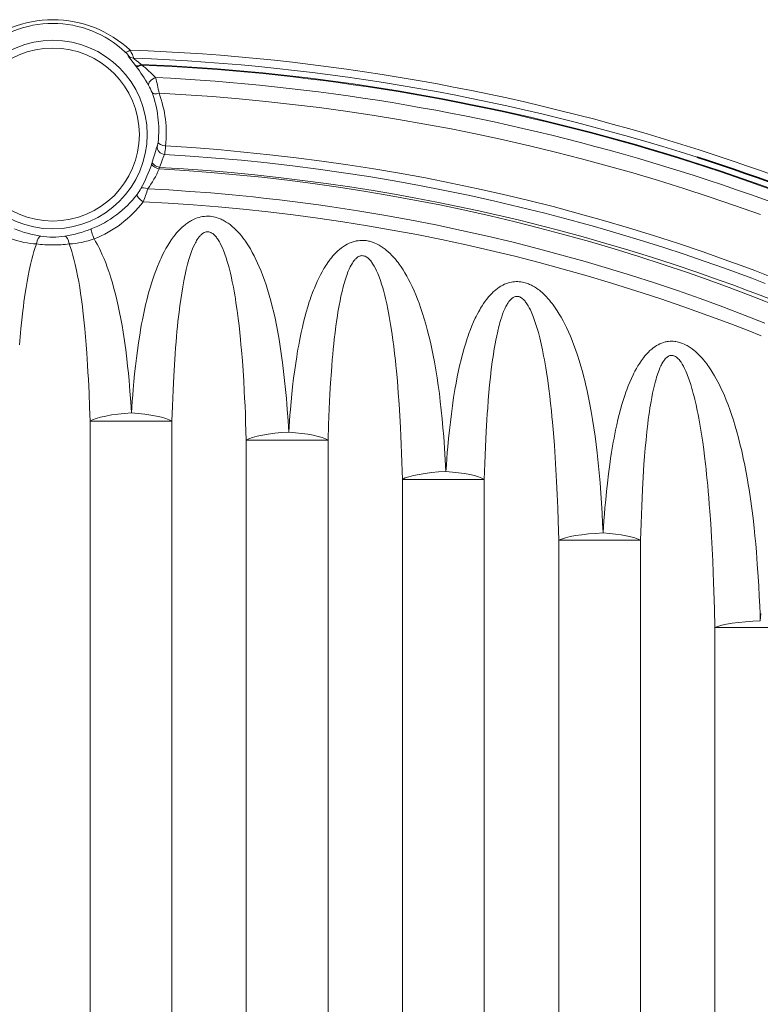
# Model space of a CAD drawing. Units: millimetres. Extents: x 7531 to 9909, y -2793 to -1111.
# Drawn here: x 8990 to 9037, y -1796 to -1733 of the extents above; entities that cross this region are included whole.
import ezdxf

# ---------------------------------------------------------------- set-up
doc = ezdxf.new("R2010")
doc.units = ezdxf.units.MM
doc.header["$LTSCALE"] = 1.5

msp = doc.modelspace()

# ---------------------------------------------------------------- linework, layer by layer
at = {"color": 7, "lineweight": 13}
for p, q in [((8997.524, -1736.002), (8997.494, -1735.962)), ((8997.896, -1735.928), (8997.864, -1735.886)), ((8998.54, -1742.245), (8998.571, -1742.153)), ((8999.005, -1742.585), (8999.037, -1742.487)), ((8994.585, -2009.619), (8994.585, -1758.742)), ((8999.823, -1758.742), (8994.585, -1758.742)), ((8999.823, -1900.059), (8999.823, -1758.742)), ((9004.585, -1900.059), (9004.585, -1759.965)), ((9009.823, -1759.965), (9004.585, -1759.965)), ((9009.823, -2082.159), (9009.823, -1759.965)), ((9014.585, -2078.841), (9014.585, -1762.465)), ((9019.823, -1762.465), (9014.585, -1762.465)), ((9019.823, -1900.059), (9019.823, -1762.465)), ((9024.585, -1900.059), (9024.585, -1766.37)), ((9029.823, -1766.37), (9024.585, -1766.37)), ((9029.823, -2073.479), (9029.823, -1766.37)), ((9034.585, -2065.347), (9034.585, -1771.955)), ((9039.823, -1771.955), (9034.585, -1771.955))]:
    msp.add_line(p, q, dxfattribs=at)
for points in [[(8997.042, -1735.34), (8997.044, -1735.34), (8997.045, -1735.339), (8997.045, -1735.336), (8997.042, -1735.327), (8997.029, -1735.306), (8997.006, -1735.277), (8996.975, -1735.242), (8996.909, -1735.172), (8996.831, -1735.096)], [(8997.494, -1735.962), (8997.335, -1735.759), (8997.189, -1735.577), (8997.104, -1735.468), (8997.07, -1735.421), (8997.045, -1735.38), (8997.037, -1735.364), (8997.034, -1735.351), (8997.034, -1735.347), (8997.037, -1735.342), (8997.042, -1735.34)], [(8997.368, -1735.481), (8997.369, -1735.48), (8997.37, -1735.478), (8997.371, -1735.474), (8997.369, -1735.462), (8997.364, -1735.442), (8997.345, -1735.386), (8997.321, -1735.329), (8997.293, -1735.264), (8997.225, -1735.121), (8997.148, -1734.97)], [(8997.864, -1735.886), (8997.689, -1735.752), (8997.529, -1735.632), (8997.437, -1735.562), (8997.401, -1735.532), (8997.37, -1735.503), (8997.362, -1735.492), (8997.36, -1735.487), (8997.36, -1735.485), (8997.361, -1735.482), (8997.364, -1735.481), (8997.368, -1735.481)], [(8999, -1737.733), (9000.711, -1737.831), (9002.422, -1737.952), (9004.13, -1738.095), (9005.837, -1738.259), (9007.541, -1738.446), (9009.242, -1738.654), (9010.94, -1738.884), (9012.635, -1739.137), (9014.327, -1739.41), (9016.014, -1739.706), (9017.697, -1740.023), (9019.376, -1740.362), (9021.049, -1740.722), (9022.718, -1741.104), (9024.381, -1741.507), (9026.038, -1741.931), (9027.688, -1742.376), (9029.333, -1742.842), (9030.97, -1743.33), (9032.601, -1743.837), (9034.224, -1744.366), (9035.839, -1744.915), (9037.498, -1745.503)], [(8998.571, -1742.153), (8998.655, -1741.881), (8998.714, -1741.677), (8998.79, -1741.408), (8998.823, -1741.296), (8998.846, -1741.225), (8998.868, -1741.165), (8998.886, -1741.121)], [(8998.886, -1741.121), (8998.895, -1741.098), (8998.904, -1741.067), (8998.922, -1740.98), (8998.938, -1740.869)], [(8999.354, -1741.657), (8999.366, -1741.595), (8999.378, -1741.509), (8999.391, -1741.405), (8999.406, -1741.266), (8999.42, -1741.114)], [(8999.42, -1741.114), (9001.094, -1741.22), (9002.766, -1741.348), (9004.436, -1741.499), (9006.104, -1741.671), (9007.77, -1741.865), (9009.433, -1742.08), (9011.092, -1742.318), (9012.749, -1742.578), (9014.401, -1742.859), (9016.05, -1743.162), (9017.695, -1743.486), (9019.334, -1743.832), (9020.969, -1744.2), (9022.599, -1744.589), (9024.223, -1744.999), (9025.841, -1745.431), (9027.453, -1745.883), (9029.059, -1746.357), (9030.658, -1746.852), (9032.25, -1747.367), (9033.834, -1747.903), (9035.411, -1748.46), (9036.276, -1748.775), (9037.138, -1749.096), (9037.997, -1749.424)], [(8999.037, -1742.487), (8999.102, -1742.323), (8999.141, -1742.218), (8999.21, -1742.025), (8999.275, -1741.841), (8999.313, -1741.744), (8999.33, -1741.704), (8999.354, -1741.657)], [(9037.813, -1749.92), (9036.942, -1749.589), (9036.069, -1749.264), (9035.192, -1748.945), (9033.906, -1748.491), (9032.615, -1748.051), (9031.319, -1747.624), (9030.019, -1747.211), (9028.449, -1746.733), (9026.872, -1746.275), (9025.289, -1745.837), (9023.7, -1745.42), (9022.106, -1745.023), (9020.506, -1744.647), (9018.901, -1744.291), (9017.291, -1743.956), (9015.677, -1743.642), (9014.058, -1743.349), (9012.436, -1743.076), (9010.81, -1742.825), (9009.181, -1742.595), (9007.549, -1742.386), (9005.914, -1742.197), (9004.277, -1742.031), (9002.637, -1741.885), (9000.996, -1741.76), (8999.354, -1741.657)], [(8999.005, -1742.585), (9000.65, -1742.686), (9002.295, -1742.809), (9003.937, -1742.954), (9005.577, -1743.12), (9007.215, -1743.308), (9008.85, -1743.518), (9010.481, -1743.75), (9012.11, -1744.003), (9013.735, -1744.278), (9015.356, -1744.574), (9016.972, -1744.891), (9018.584, -1745.23), (9020.191, -1745.59), (9021.792, -1745.971), (9023.388, -1746.373), (9024.978, -1746.797), (9026.562, -1747.241), (9028.139, -1747.706), (9029.709, -1748.191), (9031.272, -1748.697), (9032.827, -1749.223), (9034.161, -1749.693), (9035.489, -1750.178), (9037.115, -1750.794), (9038.634, -1751.395)], [(9038.921, -1751.231), (9037.479, -1750.669), (9036.607, -1750.339), (9035.733, -1750.016), (9034.855, -1749.698), (9033.418, -1749.194), (9031.976, -1748.708), (9030.527, -1748.238), (9029.071, -1747.786), (9027.611, -1747.351), (9026.144, -1746.934), (9024.486, -1746.485), (9023.654, -1746.269), (9022.821, -1746.058), (9021.987, -1745.853), (9021.151, -1745.654), (9020.313, -1745.461), (9019.474, -1745.273), (9018.129, -1744.984), (9016.781, -1744.71), (9015.43, -1744.45), (9014.075, -1744.205), (9012.718, -1743.975), (9011.208, -1743.736), (9009.694, -1743.516), (9008.178, -1743.314), (9006.659, -1743.13), (9005.138, -1742.964), (9003.615, -1742.817), (9002.091, -1742.689), (9000.564, -1742.578), (8999.037, -1742.487)], [(8998.276, -1743.857), (8999.628, -1743.931), (9000.978, -1744.021), (9002.327, -1744.124), (9003.675, -1744.243), (9005.022, -1744.377), (9005.863, -1744.468), (9006.703, -1744.564), (9007.543, -1744.667), (9008.381, -1744.775), (9009.219, -1744.889), (9010.056, -1745.009), (9010.893, -1745.134), (9011.728, -1745.266), (9013.395, -1745.545), (9015.059, -1745.848), (9016.717, -1746.173), (9018.371, -1746.521), (9020.02, -1746.891), (9021.662, -1747.284), (9023.299, -1747.7), (9024.794, -1748.1), (9026.284, -1748.519), (9027.767, -1748.956), (9029.245, -1749.412), (9030.716, -1749.887), (9032.18, -1750.379), (9033.637, -1750.89), (9035.087, -1751.419), (9036.52, -1751.961), (9037.786, -1752.458)], [(8997.988, -1744.689), (8999.591, -1744.775), (9001.194, -1744.883), (9002.795, -1745.011), (9004.394, -1745.161), (9005.991, -1745.331), (9007.585, -1745.523), (9009.177, -1745.735), (9010.765, -1745.968), (9012.351, -1746.222), (9013.932, -1746.497), (9015.51, -1746.793), (9017.083, -1747.109), (9018.652, -1747.445), (9020.216, -1747.803), (9021.775, -1748.18), (9023.328, -1748.578), (9024.876, -1748.996), (9026.418, -1749.435), (9027.975, -1749.899), (9029.525, -1750.385), (9031.068, -1750.891), (9032.604, -1751.417), (9034.132, -1751.963), (9035.615, -1752.515), (9036.714, -1752.938), (9037.548, -1753.268)], [(8997.237, -1758.208), (8997.262, -1757.832), (8997.288, -1757.456), (8997.317, -1757.08), (8997.348, -1756.705), (8997.392, -1756.205), (8997.441, -1755.706), (8997.494, -1755.208), (8997.553, -1754.713), (8997.616, -1754.218), (8997.686, -1753.725), (8997.762, -1753.233), (8997.845, -1752.743), (8997.889, -1752.499), (8997.936, -1752.256), (8998.001, -1751.932), (8998.07, -1751.609), (8998.143, -1751.287), (8998.236, -1750.903), (8998.337, -1750.521), (8998.39, -1750.331), (8998.445, -1750.142), (8998.522, -1749.891), (8998.602, -1749.641), (8998.687, -1749.393), (8998.788, -1749.116), (8998.894, -1748.841), (8999.008, -1748.568), (8999.067, -1748.433), (8999.128, -1748.299), (8999.229, -1748.09), (8999.334, -1747.883), (8999.445, -1747.68), (8999.561, -1747.479), (8999.622, -1747.38), (8999.684, -1747.282), (8999.803, -1747.107), (8999.864, -1747.02), (8999.928, -1746.935), (9000.025, -1746.809), (9000.127, -1746.686), (9000.234, -1746.566), (9000.344, -1746.45), (9000.459, -1746.339), (9000.58, -1746.232), (9000.644, -1746.179), (9000.709, -1746.127), (9000.772, -1746.081), (9000.835, -1746.036), (9000.955, -1745.957), (9001.017, -1745.92), (9001.079, -1745.885), (9001.165, -1745.841), (9001.252, -1745.799), (9001.341, -1745.762), (9001.45, -1745.721), (9001.561, -1745.687), (9001.674, -1745.659), (9001.789, -1745.637), (9001.905, -1745.621), (9002.024, -1745.613), (9002.144, -1745.612), (9002.264, -1745.618), (9002.383, -1745.631), (9002.486, -1745.648), (9002.589, -1745.671), (9002.69, -1745.699), (9002.79, -1745.731), (9002.854, -1745.755), (9002.917, -1745.78), (9002.983, -1745.809), (9003.048, -1745.839), (9003.114, -1745.872), (9003.179, -1745.908), (9003.244, -1745.945), (9003.307, -1745.983), (9003.431, -1746.065), (9003.55, -1746.153), (9003.665, -1746.245), (9003.733, -1746.303), (9003.799, -1746.362), (9003.928, -1746.486), (9004.051, -1746.614), (9004.169, -1746.747), (9004.271, -1746.867), (9004.368, -1746.991), (9004.462, -1747.117), (9004.531, -1747.213), (9004.597, -1747.31), (9004.725, -1747.508), (9004.847, -1747.709), (9004.972, -1747.93), (9005.091, -1748.154), (9005.204, -1748.382), (9005.312, -1748.612), (9005.414, -1748.844), (9005.533, -1749.132), (9005.646, -1749.422), (9005.752, -1749.715), (9005.852, -1750.01), (9005.947, -1750.307), (9006.055, -1750.67), (9006.157, -1751.036), (9006.252, -1751.404), (9006.341, -1751.773), (9006.425, -1752.144), (9006.519, -1752.595), (9006.606, -1753.048), (9006.687, -1753.502), (9006.761, -1753.957), (9006.83, -1754.414), (9006.87, -1754.699), (9006.908, -1754.984), (9006.979, -1755.556), (9007.043, -1756.129), (9007.1, -1756.703), (9007.152, -1757.278), (9007.181, -1757.638), (9007.209, -1757.998), (9007.258, -1758.719), (9007.301, -1759.441)], [(8999.823, -1758.742), (8999.856, -1757.776), (8999.876, -1757.26), (8999.898, -1756.746), (8999.92, -1756.297), (8999.943, -1755.85), (8999.985, -1755.134), (9000.032, -1754.419), (9000.061, -1754.039), (9000.091, -1753.66), (9000.119, -1753.329), (9000.149, -1752.999), (9000.181, -1752.673), (9000.215, -1752.348), (9000.248, -1752.052), (9000.283, -1751.758), (9000.335, -1751.351), (9000.391, -1750.945), (9000.452, -1750.542), (9000.519, -1750.142), (9000.593, -1749.744), (9000.632, -1749.546), (9000.674, -1749.35), (9000.747, -1749.025), (9000.788, -1748.858), (9000.831, -1748.693), (9000.872, -1748.541), (9000.915, -1748.391), (9000.956, -1748.255), (9000.999, -1748.121), (9001.041, -1747.997), (9001.085, -1747.875), (9001.149, -1747.71), (9001.216, -1747.55), (9001.288, -1747.396), (9001.327, -1747.318), (9001.368, -1747.242), (9001.406, -1747.175), (9001.446, -1747.111), (9001.503, -1747.023), (9001.564, -1746.942), (9001.627, -1746.867), (9001.66, -1746.832), (9001.694, -1746.799), (9001.739, -1746.758), (9001.786, -1746.721), (9001.834, -1746.689), (9001.892, -1746.658), (9001.95, -1746.633), (9002.01, -1746.617), (9002.04, -1746.611), (9002.071, -1746.608), (9002.101, -1746.606), (9002.131, -1746.607), (9002.162, -1746.61), (9002.192, -1746.615), (9002.253, -1746.63), (9002.313, -1746.654), (9002.345, -1746.669), (9002.377, -1746.687), (9002.439, -1746.729), (9002.5, -1746.778), (9002.559, -1746.834), (9002.616, -1746.896), (9002.671, -1746.963), (9002.708, -1747.011), (9002.744, -1747.062), (9002.785, -1747.123), (9002.824, -1747.186), (9002.866, -1747.258), (9002.906, -1747.331), (9002.983, -1747.483), (9003.055, -1747.642), (9003.124, -1747.805), (9003.168, -1747.919), (9003.211, -1748.035), (9003.292, -1748.272), (9003.368, -1748.513), (9003.439, -1748.759), (9003.482, -1748.921), (9003.524, -1749.085), (9003.569, -1749.268), (9003.612, -1749.454), (9003.689, -1749.809), (9003.76, -1750.166), (9003.804, -1750.407), (9003.847, -1750.649), (9003.888, -1750.901), (9003.928, -1751.154), (9004.001, -1751.654), (9004.067, -1752.156), (9004.121, -1752.604), (9004.17, -1753.055), (9004.216, -1753.508), (9004.248, -1753.848), (9004.279, -1754.189), (9004.334, -1754.871), (9004.38, -1755.51), (9004.421, -1756.151), (9004.457, -1756.793), (9004.482, -1757.275), (9004.505, -1757.758), (9004.527, -1758.279), (9004.547, -1758.801), (9004.567, -1759.383), (9004.585, -1759.965)], [(8991.161, -1747.387), (8991.117, -1747.505), (8991.076, -1747.625), (8990.997, -1747.87), (8990.924, -1748.119), (8990.855, -1748.373), (8990.814, -1748.535), (8990.775, -1748.699), (8990.732, -1748.888), (8990.69, -1749.078), (8990.618, -1749.438), (8990.551, -1749.803), (8990.488, -1750.172), (8990.43, -1750.543), (8990.39, -1750.82), (8990.353, -1751.097), (8990.315, -1751.387), (8990.28, -1751.678), (8990.216, -1752.249), (8990.159, -1752.825), (8990.112, -1753.342), (8990.07, -1753.859)], [(8993.248, -1747.387), (8993.291, -1747.505), (8993.333, -1747.625), (8993.412, -1747.87), (8993.485, -1748.119), (8993.554, -1748.373), (8993.595, -1748.535), (8993.634, -1748.699), (8993.677, -1748.888), (8993.718, -1749.078), (8993.791, -1749.438), (8993.858, -1749.803), (8993.921, -1750.172), (8993.978, -1750.543), (8994.018, -1750.82), (8994.056, -1751.097), (8994.094, -1751.387), (8994.129, -1751.678), (8994.193, -1752.249), (8994.25, -1752.825), (8994.297, -1753.342), (8994.339, -1753.859), (8994.377, -1754.378), (8994.404, -1754.768), (8994.428, -1755.159), (8994.454, -1755.606), (8994.478, -1756.053), (8994.52, -1756.947), (8994.556, -1757.843), (8994.585, -1758.742)], [(8994.843, -1747.061), (8994.94, -1747.226), (8995.032, -1747.393), (8995.121, -1747.562), (8995.185, -1747.69), (8995.247, -1747.819), (8995.367, -1748.079), (8995.48, -1748.342), (8995.586, -1748.608), (8995.687, -1748.875), (8995.782, -1749.145), (8995.842, -1749.323), (8995.9, -1749.502), (8995.957, -1749.686), (8996.013, -1749.871), (8996.117, -1750.238), (8996.213, -1750.606), (8996.304, -1750.977), (8996.388, -1751.349), (8996.477, -1751.77), (8996.559, -1752.192), (8996.636, -1752.616), (8996.706, -1753.041), (8996.75, -1753.32), (8996.791, -1753.6), (8996.832, -1753.889), (8996.871, -1754.179), (8996.941, -1754.751), (8996.992, -1755.21), (8997.04, -1755.67), (8997.083, -1756.13), (8997.113, -1756.475), (8997.141, -1756.821), (8997.192, -1757.514), (8997.237, -1758.208)], [(9007.301, -1759.441), (9007.353, -1758.711), (9007.381, -1758.346), (9007.412, -1757.983), (9007.455, -1757.498), (9007.503, -1757.015), (9007.555, -1756.533), (9007.619, -1755.991), (9007.69, -1755.451), (9007.73, -1755.168), (9007.772, -1754.885), (9007.812, -1754.63), (9007.853, -1754.375), (9007.897, -1754.121), (9007.943, -1753.867), (9007.988, -1753.625), (9008.036, -1753.383), (9008.105, -1753.054), (9008.178, -1752.727), (9008.255, -1752.401), (9008.338, -1752.074), (9008.427, -1751.749), (9008.521, -1751.425), (9008.622, -1751.104), (9008.674, -1750.945), (9008.729, -1750.786), (9008.834, -1750.497), (9008.889, -1750.353), (9008.946, -1750.21), (9009.035, -1749.997), (9009.128, -1749.787), (9009.226, -1749.578), (9009.329, -1749.373), (9009.438, -1749.17), (9009.553, -1748.97), (9009.615, -1748.869), (9009.678, -1748.768), (9009.739, -1748.675), (9009.803, -1748.583), (9009.919, -1748.423), (9009.979, -1748.344), (9010.041, -1748.267), (9010.137, -1748.153), (9010.237, -1748.043), (9010.341, -1747.936), (9010.45, -1747.833), (9010.563, -1747.734), (9010.68, -1747.641), (9010.742, -1747.595), (9010.806, -1747.551), (9010.867, -1747.511), (9010.929, -1747.473), (9011.046, -1747.407), (9011.167, -1747.348), (9011.229, -1747.32), (9011.292, -1747.295), (9011.356, -1747.272), (9011.42, -1747.25), (9011.525, -1747.221), (9011.631, -1747.196), (9011.739, -1747.178), (9011.849, -1747.166), (9011.958, -1747.16), (9012.056, -1747.161), (9012.154, -1747.166), (9012.252, -1747.176), (9012.349, -1747.191), (9012.412, -1747.203), (9012.476, -1747.217), (9012.54, -1747.234), (9012.603, -1747.253), (9012.728, -1747.296), (9012.825, -1747.335), (9012.921, -1747.378), (9013.015, -1747.425), (9013.083, -1747.463), (9013.151, -1747.502), (9013.218, -1747.544), (9013.284, -1747.588), (9013.35, -1747.633), (9013.414, -1747.68), (9013.482, -1747.732), (9013.549, -1747.787), (9013.674, -1747.895), (9013.795, -1748.008), (9013.911, -1748.125), (9014.022, -1748.247), (9014.13, -1748.371), (9014.233, -1748.499), (9014.3, -1748.585), (9014.366, -1748.673), (9014.492, -1748.851), (9014.621, -1749.047), (9014.745, -1749.247), (9014.862, -1749.45), (9014.974, -1749.656), (9015.082, -1749.864), (9015.207, -1750.123), (9015.326, -1750.386), (9015.439, -1750.651), (9015.546, -1750.918), (9015.648, -1751.186), (9015.766, -1751.518), (9015.877, -1751.851), (9015.981, -1752.186), (9016.079, -1752.524), (9016.172, -1752.862), (9016.277, -1753.275), (9016.375, -1753.689), (9016.467, -1754.105), (9016.552, -1754.523), (9016.631, -1754.941), (9016.72, -1755.447), (9016.802, -1755.954), (9016.876, -1756.462), (9016.945, -1756.972), (9017.008, -1757.482), (9017.07, -1758.04), (9017.127, -1758.598), (9017.178, -1759.157), (9017.223, -1759.716), (9017.251, -1760.09), (9017.278, -1760.464), (9017.324, -1761.212), (9017.364, -1761.962)], [(9009.823, -1759.965), (9009.856, -1758.979), (9009.876, -1758.462), (9009.898, -1757.947), (9009.92, -1757.481), (9009.945, -1757.016), (9009.987, -1756.287), (9010.036, -1755.56), (9010.064, -1755.186), (9010.095, -1754.814), (9010.125, -1754.465), (9010.158, -1754.117), (9010.189, -1753.801), (9010.223, -1753.485), (9010.271, -1753.067), (9010.324, -1752.65), (9010.382, -1752.236), (9010.418, -1751.994), (9010.456, -1751.753), (9010.492, -1751.539), (9010.53, -1751.325), (9010.587, -1751.027), (9010.648, -1750.731), (9010.715, -1750.438), (9010.788, -1750.143), (9010.828, -1749.995), (9010.87, -1749.849), (9010.911, -1749.709), (9010.955, -1749.572), (9010.995, -1749.454), (9011.037, -1749.339), (9011.075, -1749.236), (9011.116, -1749.136), (9011.175, -1748.997), (9011.239, -1748.864), (9011.306, -1748.737), (9011.341, -1748.675), (9011.377, -1748.616), (9011.428, -1748.541), (9011.48, -1748.469), (9011.534, -1748.403), (9011.566, -1748.367), (9011.599, -1748.334), (9011.644, -1748.293), (9011.69, -1748.255), (9011.738, -1748.222), (9011.796, -1748.19), (9011.826, -1748.176), (9011.856, -1748.164), (9011.902, -1748.15), (9011.948, -1748.142), (9011.994, -1748.138), (9012.041, -1748.139), (9012.096, -1748.146), (9012.151, -1748.16), (9012.206, -1748.181), (9012.26, -1748.208), (9012.294, -1748.229), (9012.328, -1748.252), (9012.363, -1748.279), (9012.398, -1748.308), (9012.452, -1748.359), (9012.504, -1748.415), (9012.555, -1748.475), (9012.592, -1748.523), (9012.628, -1748.572), (9012.698, -1748.677), (9012.74, -1748.746), (9012.78, -1748.816), (9012.857, -1748.963), (9012.93, -1749.116), (9012.999, -1749.273), (9013.044, -1749.384), (9013.087, -1749.496), (9013.169, -1749.725), (9013.246, -1749.96), (9013.318, -1750.198), (9013.363, -1750.356), (9013.406, -1750.515), (9013.452, -1750.695), (9013.497, -1750.876), (9013.576, -1751.222), (9013.649, -1751.571), (9013.696, -1751.807), (9013.74, -1752.045), (9013.784, -1752.291), (9013.825, -1752.538), (9013.902, -1753.028), (9013.972, -1753.52), (9014.029, -1753.96), (9014.083, -1754.402), (9014.132, -1754.846), (9014.167, -1755.18), (9014.2, -1755.514), (9014.26, -1756.183), (9014.319, -1756.92), (9014.371, -1757.659), (9014.417, -1758.4), (9014.457, -1759.142), (9014.484, -1759.689), (9014.508, -1760.236), (9014.531, -1760.795), (9014.551, -1761.355), (9014.585, -1762.465)], [(9017.364, -1761.962), (9017.393, -1761.549), (9017.424, -1761.137), (9017.454, -1760.755), (9017.487, -1760.374), (9017.536, -1759.846), (9017.59, -1759.319), (9017.649, -1758.794), (9017.713, -1758.272), (9017.783, -1757.751), (9017.86, -1757.231), (9017.901, -1756.972), (9017.944, -1756.714), (9018.016, -1756.309), (9018.093, -1755.906), (9018.176, -1755.504), (9018.266, -1755.104), (9018.313, -1754.905), (9018.362, -1754.707), (9018.446, -1754.385), (9018.535, -1754.066), (9018.631, -1753.748), (9018.733, -1753.434), (9018.786, -1753.277), (9018.841, -1753.122), (9018.934, -1752.875), (9019.032, -1752.63), (9019.136, -1752.387), (9019.246, -1752.148), (9019.303, -1752.03), (9019.362, -1751.912), (9019.473, -1751.705), (9019.531, -1751.603), (9019.59, -1751.502), (9019.682, -1751.352), (9019.779, -1751.205), (9019.88, -1751.061), (9019.986, -1750.92), (9020.097, -1750.784), (9020.214, -1750.652), (9020.275, -1750.587), (9020.338, -1750.524), (9020.401, -1750.464), (9020.465, -1750.405), (9020.566, -1750.319), (9020.67, -1750.238), (9020.779, -1750.162), (9020.891, -1750.091), (9021.007, -1750.026), (9021.124, -1749.969), (9021.185, -1749.944), (9021.246, -1749.919), (9021.306, -1749.898), (9021.368, -1749.878), (9021.462, -1749.852), (9021.557, -1749.831), (9021.653, -1749.815), (9021.751, -1749.804), (9021.855, -1749.798), (9021.96, -1749.798), (9022.065, -1749.804), (9022.17, -1749.816), (9022.275, -1749.834), (9022.361, -1749.853), (9022.447, -1749.876), (9022.533, -1749.903), (9022.596, -1749.925), (9022.659, -1749.949), (9022.724, -1749.977), (9022.787, -1750.005), (9022.853, -1750.038), (9022.918, -1750.072), (9023.042, -1750.144), (9023.163, -1750.222), (9023.28, -1750.305), (9023.348, -1750.357), (9023.415, -1750.411), (9023.545, -1750.523), (9023.671, -1750.641), (9023.791, -1750.763), (9023.895, -1750.876), (9023.995, -1750.991), (9024.091, -1751.109), (9024.162, -1751.199), (9024.23, -1751.29), (9024.363, -1751.475), (9024.49, -1751.665), (9024.621, -1751.875), (9024.746, -1752.088), (9024.865, -1752.305), (9024.979, -1752.524), (9025.088, -1752.746), (9025.216, -1753.022), (9025.337, -1753.301), (9025.452, -1753.582), (9025.561, -1753.866), (9025.664, -1754.151), (9025.784, -1754.502), (9025.897, -1754.855), (9026.003, -1755.209), (9026.103, -1755.566), (9026.197, -1755.924), (9026.251, -1756.14), (9026.304, -1756.358), (9026.404, -1756.794), (9026.497, -1757.231), (9026.583, -1757.67), (9026.664, -1758.11), (9026.71, -1758.375), (9026.754, -1758.639), (9026.836, -1759.17), (9026.912, -1759.702), (9026.982, -1760.235), (9027.045, -1760.769), (9027.114, -1761.41), (9027.176, -1762.053), (9027.231, -1762.697), (9027.281, -1763.341), (9027.324, -1763.987), (9027.362, -1764.624), (9027.395, -1765.262), (9027.424, -1765.9)], [(9019.823, -1762.465), (9019.856, -1761.441), (9019.876, -1760.915), (9019.898, -1760.39), (9019.921, -1759.897), (9019.946, -1759.405), (9019.99, -1758.648), (9020.014, -1758.271), (9020.04, -1757.896), (9020.078, -1757.396), (9020.12, -1756.898), (9020.166, -1756.402), (9020.216, -1755.912), (9020.272, -1755.426), (9020.334, -1754.943), (9020.367, -1754.703), (9020.403, -1754.463), (9020.439, -1754.232), (9020.477, -1754.002), (9020.516, -1753.78), (9020.557, -1753.559), (9020.617, -1753.264), (9020.681, -1752.972), (9020.751, -1752.685), (9020.787, -1752.547), (9020.825, -1752.41), (9020.878, -1752.231), (9020.935, -1752.055), (9020.995, -1751.883), (9021.059, -1751.716), (9021.128, -1751.554), (9021.164, -1751.476), (9021.202, -1751.4), (9021.239, -1751.331), (9021.277, -1751.263), (9021.311, -1751.206), (9021.347, -1751.15), (9021.4, -1751.075), (9021.456, -1751.005), (9021.514, -1750.942), (9021.575, -1750.886), (9021.606, -1750.86), (9021.639, -1750.837), (9021.67, -1750.817), (9021.703, -1750.799), (9021.757, -1750.775), (9021.812, -1750.757), (9021.867, -1750.747), (9021.924, -1750.745), (9021.98, -1750.75), (9022.036, -1750.763), (9022.092, -1750.783), (9022.148, -1750.81), (9022.18, -1750.829), (9022.212, -1750.85), (9022.276, -1750.899), (9022.337, -1750.956), (9022.397, -1751.019), (9022.434, -1751.062), (9022.47, -1751.107), (9022.509, -1751.161), (9022.548, -1751.217), (9022.588, -1751.278), (9022.626, -1751.342), (9022.7, -1751.473), (9022.77, -1751.61), (9022.819, -1751.716), (9022.867, -1751.822), (9022.913, -1751.932), (9022.957, -1752.043), (9023.003, -1752.165), (9023.047, -1752.288), (9023.131, -1752.539), (9023.21, -1752.795), (9023.284, -1753.056), (9023.33, -1753.229), (9023.374, -1753.403), (9023.421, -1753.598), (9023.467, -1753.794), (9023.548, -1754.17), (9023.623, -1754.549), (9023.672, -1754.808), (9023.717, -1755.067), (9023.762, -1755.332), (9023.804, -1755.597), (9023.883, -1756.127), (9023.955, -1756.659), (9024.014, -1757.131), (9024.068, -1757.606), (9024.119, -1758.083), (9024.154, -1758.441), (9024.188, -1758.8), (9024.25, -1759.518), (9024.309, -1760.289), (9024.361, -1761.062), (9024.407, -1761.837), (9024.448, -1762.613), (9024.486, -1763.446), (9024.52, -1764.28), (9024.549, -1765.115), (9024.568, -1765.742), (9024.585, -1766.37)], [(9027.424, -1765.9), (9027.481, -1765.098), (9027.513, -1764.698), (9027.547, -1764.299), (9027.595, -1763.767), (9027.647, -1763.237), (9027.705, -1762.707), (9027.775, -1762.113), (9027.814, -1761.817), (9027.854, -1761.52), (9027.91, -1761.126), (9027.971, -1760.733), (9028.035, -1760.341), (9028.081, -1760.082), (9028.128, -1759.824), (9028.177, -1759.57), (9028.229, -1759.316), (9028.301, -1758.977), (9028.379, -1758.639), (9028.461, -1758.303), (9028.545, -1757.982), (9028.635, -1757.664), (9028.731, -1757.347), (9028.834, -1757.034), (9028.888, -1756.878), (9028.944, -1756.723), (9029.036, -1756.48), (9029.133, -1756.24), (9029.237, -1756.003), (9029.346, -1755.769), (9029.404, -1755.654), (9029.463, -1755.539), (9029.56, -1755.361), (9029.662, -1755.187), (9029.77, -1755.016), (9029.883, -1754.849), (9029.943, -1754.767), (9030.004, -1754.687), (9030.102, -1754.564), (9030.206, -1754.445), (9030.314, -1754.331), (9030.427, -1754.221), (9030.486, -1754.169), (9030.546, -1754.118), (9030.643, -1754.041), (9030.745, -1753.969), (9030.849, -1753.902), (9030.958, -1753.84), (9031.069, -1753.785), (9031.179, -1753.739), (9031.293, -1753.7), (9031.408, -1753.668), (9031.467, -1753.655), (9031.526, -1753.644), (9031.622, -1753.63), (9031.718, -1753.622), (9031.815, -1753.619), (9031.913, -1753.622), (9032.01, -1753.631), (9032.094, -1753.642), (9032.177, -1753.657), (9032.259, -1753.676), (9032.321, -1753.693), (9032.382, -1753.711), (9032.502, -1753.754), (9032.621, -1753.804), (9032.736, -1753.861), (9032.803, -1753.897), (9032.868, -1753.934), (9032.936, -1753.976), (9033.002, -1754.019), (9033.128, -1754.109), (9033.251, -1754.204), (9033.319, -1754.261), (9033.386, -1754.32), (9033.515, -1754.441), (9033.64, -1754.568), (9033.76, -1754.7), (9033.863, -1754.82), (9033.963, -1754.943), (9034.059, -1755.069), (9034.13, -1755.164), (9034.198, -1755.261), (9034.331, -1755.458), (9034.457, -1755.658), (9034.568, -1755.845), (9034.674, -1756.034), (9034.777, -1756.225), (9034.851, -1756.368), (9034.922, -1756.512), (9034.993, -1756.66), (9035.062, -1756.809), (9035.191, -1757.103), (9035.314, -1757.4), (9035.431, -1757.699), (9035.542, -1758), (9035.647, -1758.303), (9035.769, -1758.675), (9035.884, -1759.049), (9035.992, -1759.425), (9036.094, -1759.803), (9036.191, -1760.182), (9036.3, -1760.642), (9036.403, -1761.103), (9036.498, -1761.566), (9036.587, -1762.031), (9036.67, -1762.496), (9036.722, -1762.802), (9036.771, -1763.108), (9036.819, -1763.415), (9036.864, -1763.723), (9036.948, -1764.338), (9037.024, -1764.955), (9037.094, -1765.573), (9037.147, -1766.089), (9037.195, -1766.605), (9037.24, -1767.123), (9037.272, -1767.511), (9037.301, -1767.9), (9037.353, -1768.679), (9037.391, -1769.312), (9037.424, -1769.946), (9037.454, -1770.58), (9037.473, -1771.057), (9037.491, -1771.533)], [(9029.823, -1766.37), (9029.856, -1765.284), (9029.876, -1764.736), (9029.898, -1764.19), (9029.921, -1763.655), (9029.947, -1763.122), (9029.992, -1762.32), (9030.017, -1761.92), (9030.044, -1761.521), (9030.084, -1760.991), (9030.127, -1760.463), (9030.176, -1759.938), (9030.229, -1759.421), (9030.289, -1758.906), (9030.322, -1758.638), (9030.358, -1758.373), (9030.393, -1758.131), (9030.429, -1757.891), (9030.462, -1757.686), (9030.497, -1757.482), (9030.546, -1757.213), (9030.599, -1756.948), (9030.655, -1756.686), (9030.716, -1756.427), (9030.782, -1756.173), (9030.817, -1756.048), (9030.854, -1755.924), (9030.891, -1755.805), (9030.93, -1755.687), (9030.969, -1755.579), (9031.009, -1755.473), (9031.067, -1755.33), (9031.13, -1755.192), (9031.163, -1755.126), (9031.197, -1755.061), (9031.262, -1754.951), (9031.296, -1754.898), (9031.331, -1754.848), (9031.366, -1754.801), (9031.403, -1754.757), (9031.453, -1754.703), (9031.506, -1754.654), (9031.56, -1754.613), (9031.59, -1754.594), (9031.619, -1754.576), (9031.66, -1754.557), (9031.701, -1754.542), (9031.743, -1754.532), (9031.794, -1754.525), (9031.846, -1754.525), (9031.897, -1754.532), (9031.949, -1754.545), (9032, -1754.565), (9032.03, -1754.579), (9032.06, -1754.596), (9032.12, -1754.636), (9032.178, -1754.683), (9032.235, -1754.737), (9032.29, -1754.797), (9032.343, -1754.862), (9032.382, -1754.914), (9032.42, -1754.968), (9032.493, -1755.082), (9032.534, -1755.152), (9032.573, -1755.224), (9032.649, -1755.374), (9032.722, -1755.53), (9032.79, -1755.692), (9032.835, -1755.805), (9032.879, -1755.921), (9032.962, -1756.157), (9033.04, -1756.397), (9033.113, -1756.642), (9033.159, -1756.803), (9033.202, -1756.966), (9033.251, -1757.153), (9033.297, -1757.343), (9033.38, -1757.7), (9033.457, -1758.061), (9033.506, -1758.307), (9033.553, -1758.554), (9033.6, -1758.81), (9033.645, -1759.068), (9033.727, -1759.577), (9033.803, -1760.089), (9033.866, -1760.548), (9033.925, -1761.009), (9033.98, -1761.472), (9034.018, -1761.821), (9034.055, -1762.169), (9034.124, -1762.868), (9034.158, -1763.252), (9034.191, -1763.637), (9034.226, -1764.07), (9034.258, -1764.504), (9034.315, -1765.325), (9034.365, -1766.148), (9034.407, -1766.919), (9034.444, -1767.69), (9034.477, -1768.463), (9034.499, -1769.043), (9034.52, -1769.624), (9034.556, -1770.788), (9034.585, -1771.955)], [(9037.491, -1771.533), (9037.522, -1771.063)]]:
    msp.add_lwpolyline(points, dxfattribs=at)
for radius in [6.04, 5.542]:
    msp.add_circle((8992.204, -1740.382), radius, dxfattribs=at)
for centre, radius, start, end in [((8992.206, -1740.28), 7.256, 90.01142, 132.95757), ((8992.208, -1740.02), 6.758, 90.03025, 133.23772), ((8992.203, -1740.28), 7.256, 47.04245, 89.98868), ((8992.201, -1740.02), 6.758, 46.76232, 89.96975), ((8997.388, -1734.986), 0.495, 225.72852, 267.68169), ((8992.203, -1870.057), 135.178, 72.17977, 87.90361), ((8992.204, -1870.386), 135.004, 72.20728, 87.80794), ((8988.598, -1742.781), 11.209, 29.73286, 37.21633), ((8992.196, -1870.683), 134.917, 61.19213, 87.59242), ((8992.464, -1742.839), 8.79, 44.0271, 51.8347), ((8992.215, -1870.418), 134.61, 61.15753, 87.58095), ((8992.202, -1870.567), 134, 61.18258, 87.18411), ((8988.11, -1739.541), 11.039, 9.42838, 14.75519), ((8995.549, -1738.827), 3.213, 20.62632, 29.98422), ((8992.133, -1740.079), 6.85, 353.37201, 20.35611), ((8992.192, -1740.296), 7.274, 353.53635, 20.62958), ((8992.277, -1869.845), 134.953, 61.11414, 72.18218), ((8989.547, -1739.239), 9.482, 331.01694, 341.51577), ((8993.147, -1740.073), 6.374, 323.58179, 336.78905), ((8992.19, -1740.114), 6.782, 291.36581, 322.8066), ((8995.023, -1742.259), 3.229, 322.72992, 330.81657), ((8987.836, -1740.697), 10.908, 338.53458, 343.15736), ((8992.207, -1740.298), 7.259, 291.29569, 322.78246), ((8992.769, -1738.731), 8.271, 248.57555, 260.66974), ((8991.64, -1738.731), 8.271, 279.33025, 291.42446), ((8991.413, -1742.093), 5.3, 249.60087, 267.27188), ((8992.199, -1739.186), 8.266, 262.78514, 270.03846), ((8992.201, -1742.109), 4.845, 260.827, 270.04222), ((8992.208, -1742.109), 4.845, 269.95775, 279.17303), ((8992.21, -1739.186), 8.266, 269.96134, 277.21454), ((8992.996, -1742.093), 5.3, 272.72806, 290.39918)]:
    msp.add_arc(centre, radius, start, end, dxfattribs=at)
at = {"color": 7, "lineweight": 35}
msp.add_arc((8992.204, -1870.382), 135, 61.16081, 72.20693, dxfattribs=at)
at = {"color": 7, "lineweight": 13}
for centre, major_axis, ratio, start_param, end_param in [((8997.159, -1734.721), (-0.341, -0.365), 0.349218, 0.093146, 1.182285), ((8997.877, -1735.643), (0.395, 0.306), 0.388584, 3.236323, 4.389226), ((8997.909, -1735.685), (0.397, 0.303), 0.390103, 3.23639, 4.392319), ((8998.774, -1736.993), (0.433, 0.249), 0.465884, 1.28615, 3.042934), ((8999.015, -1737.502), (0.468, 0.175), 0.430313, 3.238296, 4.521397), ((8999.382, -1741.175), (0.457, -0.202), 0.960354, 3.45955, 5.057619), ((8999.435, -1740.905), (0.497, -0.056), 0.419115, 3.237734, 4.730182), ((8999.018, -1742.386), (0.474, -0.159), 0.38887, 3.236336, 4.813699), ((8999.051, -1742.287), (0.476, -0.152), 0.391387, 3.236446, 4.808319), ((8997.999, -1744.503), (0.399, -0.302), 0.315823, 3.23358, 4.920273), ((8998.267, -1744.093), (0.437, -0.243), 0.431822, 1.785206, 3.044812), ((8994.848, -1746.892), (0.182, -0.466), 0.139195, 3.229719, 5.029691), ((8991.369, -1747.387), (-0.079, -0.494), 0.413154, 3.237445, 4.778262), ((8993.039, -1747.387), (0.079, -0.494), 0.413155, 1.504922, 3.04574), ((8997.204, -1758.742), (2.745, 0.173), 0.193146, 1.546796, 2.825598), ((8997.204, -1758.742), (2.745, -0.175), 0.194578, 0.31609, 1.571367), ((9007.204, -1759.965), (2.745, 0.169), 0.188111, 1.524006, 2.825925), ((9007.204, -1759.965), (2.745, -0.172), 0.192308, 0.315942, 1.547633), ((9017.204, -1762.465), (2.745, 0.161), 0.17945, 1.502167, 2.826462), ((9017.204, -1762.465), (2.745, -0.167), 0.186117, 0.315544, 1.523953), ((9027.204, -1766.37), (2.746, 0.149), 0.16701, 1.481638, 2.827184), ((9027.204, -1766.37), (2.745, -0.157), 0.175651, 0.314917, 1.500757), ((9037.204, -1771.955), (2.747, 0.133), 0.149004, 1.45914, 2.828132)]:
    msp.add_ellipse(centre, major_axis=major_axis, ratio=ratio, start_param=start_param, end_param=end_param, dxfattribs=at)

doc.saveas('drawing.dxf')
